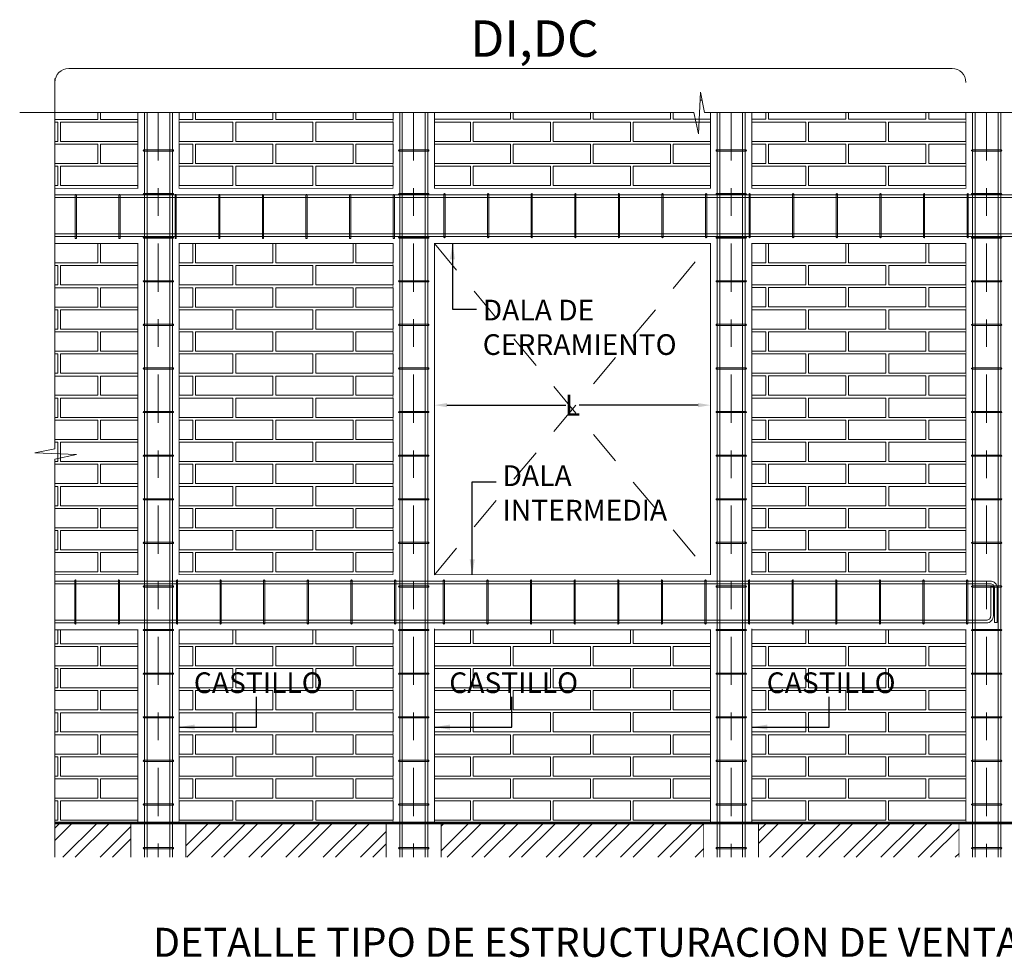
# Model space of a CAD drawing. Units: millimetres. Extents: x 466 to 1913, y -307 to -51.
# Drawn here: x 874 to 878, y -182 to -178 of the extents above; entities that cross this region are included whole.
import ezdxf

# ---------------------------------------------------------------- set-up
doc = ezdxf.new("R2010")
doc.units = ezdxf.units.MM
doc.linetypes.add('DASHDOT', pattern=[1, 0.5, -0.25, 0, -0.25])
doc.linetypes.add('HIDDEN', pattern=[0.375, 0.25, -0.125])
doc.layers.add('_ACERO', color=7, linetype='Continuous', lineweight=0, true_color=0x000099)
for name, color, linetype, lineweight in [('_CONCRETO', 7, 'Continuous', 0), ('_COTAS', 7, 'Continuous', 0), ('_EJES', 251, 'DASHDOT', 0), ('_LINEA DE CORTE', 250, 'Continuous', 0), ('_NTN', 38, 'Continuous', 0), ('_PROYECCIONES', 251, 'HIDDEN', 0), ('_TABIQUE', 32, 'Continuous', 0), ('_VIGA DE CIMENTACION', 7, 'Continuous', 0), ('TEXTOS', 7, 'Continuous', 5)]:
    doc.layers.add(name, color=color, linetype=linetype, lineweight=lineweight)
doc.styles.get("Standard").update_dxf_attribs({"font": 'arial.ttf'})
doc.dimstyles.new('SEC ESC 1_30', dxfattribs={"dimscale": 0.75, "dimtxt": 0.102, "dimasz": 0.06, "dimexe": 0, "dimexo": 0, "dimgap": 0, "dimtad": 0, "dimtih": 1, "dimtoh": 1, "dimdec": 0, "dimlfac": 100, "dimzin": 1, "dimdsep": 46, "dimtxsty": 'Standard', "dimcen": 2.5, "dimclrd": 256, "dimclre": 251, "dimclrt": 256, "dimadec": 0, "dimazin": 0, "dimtfac": 1, "dimtdec": 0, "dimtofl": 0, "dimtmove": 2, "dimatfit": 3, "dimfxl": 0, "dimtolj": 1, "dimtzin": 0, "dimarcsym": 0})
pattern_1 = [(45, (849.0945, -186.4989), (-0.06735192, 0.06735192), []), (45, (849.13941, -186.4989), (-0.06735192, 0.06735192), [])]

# ---------------------------------------------------------------- blocks, each defined once
blk = doc.blocks.new('*D665')
at = {"layer": '_COTAS', "lineweight": -2, "transparency": 16777216}
for p, q in [((875.9372, -179.6144), (876.3683, -179.6144)), ((876.8472, -179.6144), (876.4161, -179.6144))]:
    blk.add_line(p, q, dxfattribs=at)
at = {"layer": '_COTAS', "transparency": 16777216}
for points in [[(875.9372, -179.6069), (875.9372, -179.6219), (875.8922, -179.6144)], [(876.8472, -179.6069), (876.8472, -179.6219), (876.8922, -179.6144)]]:
    blk.add_solid(points, dxfattribs=at)
at = {"layer": 'Defpoints', "color": 0, "transparency": 16777216}
for p in [(875.8922, -179.6144), (876.8922, -179.6144), (876.8922, -179.6144)]:
    blk.add_point(p, dxfattribs=at)
at = {"layer": '_COTAS', "transparency": 16777216, "insert": (876.3922, -179.6144), "char_height": 0.0765, "attachment_point": 5}
blk.add_mtext('\\A1;L', dxfattribs=at)
blk = doc.blocks.new('*U129')
at = {"layer": '_ACERO', "color": 39, "true_color": 0x663514}
blk.add_lwpolyline([(-0.0529, 0.0021, 1), (-0.0529, -0.0021), (0.0529, -0.0021, 1), (0.0529, 0.0021)], format="xyb", close=True, dxfattribs=at)
blk = doc.blocks.new('*U130')
at = {"layer": '_ACERO', "color": 0, "linetype": 'ByBlock', "lineweight": -2, "transparency": 16777216}
for p in [(0, 2.528), (0, 2.37), (0, 2.212), (0, 2.054), (0, 1.896), (0, 1.738), (0, 1.58), (0, 1.422), (0, 1.264), (0, 1.106), (0, 0.948), (0, 0.79), (0, 0.632), (0, 0.474), (0, 0.316), (0, 0.158), (0, 0)]:
    blk.add_blockref('*U129', p, dxfattribs=at)
blk = doc.blocks.new('*U186')
at = {"layer": '_ACERO', "color": 39, "true_color": 0x663514}
blk.add_lwpolyline([(-0.1029, 0.0021, 1), (-0.1029, -0.0021), (0.0529, -0.0021, 1), (0.0529, 0.0021)], format="xyb", close=True, dxfattribs=at)
blk = doc.blocks.new('*U187')
at = {"layer": '_ACERO', "color": 0, "linetype": 'ByBlock', "lineweight": -2, "transparency": 16777216}
for p in [(0, 0.79), (0, 0.632), (0, 0.474), (0, 0.316), (0, 0.158), (0, 0)]:
    blk.add_blockref('*U186', p, dxfattribs=at)
blk = doc.blocks.new('*U188')
at = {"layer": '_ACERO', "color": 39, "true_color": 0x663514}
blk.add_lwpolyline([(-0.1029, 0.0021, 1), (-0.1029, -0.0021), (0.0529, -0.0021, 1), (0.0529, 0.0021)], format="xyb", close=True, dxfattribs=at)
blk = doc.blocks.new('*U189')
at = {"layer": '_ACERO', "color": 0, "linetype": 'ByBlock', "lineweight": -2, "transparency": 16777216}
for p in [(0, 0.948), (0, 0.79), (0, 0.632), (0, 0.474), (0, 0.316), (0, 0.158), (0, 0)]:
    blk.add_blockref('*U188', p, dxfattribs=at)
blk = doc.blocks.new('*U162')
at = {"layer": '_ACERO', "color": 39, "true_color": 0x663514}
blk.add_lwpolyline([(-0.1029, 0.0021, 1), (-0.1029, -0.0021), (0.0529, -0.0021, 1), (0.0529, 0.0021)], format="xyb", close=True, dxfattribs=at)
blk = doc.blocks.new('*U163')
at = {"layer": '_ACERO', "color": 0, "linetype": 'ByBlock', "lineweight": -2, "transparency": 16777216}
for p in [(0, 0.79), (0, 0.632), (0, 0.474), (0, 0.316), (0, 0.158), (0, 0)]:
    blk.add_blockref('*U162', p, dxfattribs=at)
blk = doc.blocks.new('*U193')
at = {"layer": '_ACERO', "color": 39, "true_color": 0x663514}
blk.add_lwpolyline([(-0.1029, 0.0021, 1), (-0.1029, -0.0021), (0.0529, -0.0021, 1), (0.0529, 0.0021)], format="xyb", close=True, dxfattribs=at)
blk = doc.blocks.new('*U194')
at = {"layer": '_ACERO', "color": 0, "linetype": 'ByBlock', "lineweight": -2, "transparency": 16777216}
for p in [(0, 0.158), (0, 0)]:
    blk.add_blockref('*U193', p, dxfattribs=at)
blk = doc.blocks.new('*U195')
at = {"layer": '_ACERO', "color": 39, "true_color": 0x663514}
blk.add_lwpolyline([(-0.0529, 0.0021, 1), (-0.0529, -0.0021), (0.0529, -0.0021, 1), (0.0529, 0.0021)], format="xyb", close=True, dxfattribs=at)
blk = doc.blocks.new('*U196')
at = {"layer": '_ACERO', "color": 0, "linetype": 'ByBlock', "lineweight": -2, "transparency": 16777216}
for p in [(0, 2.528), (0, 2.37), (0, 2.212), (0, 2.054), (0, 1.896), (0, 1.738), (0, 1.58), (0, 1.422), (0, 1.264), (0, 1.106), (0, 0.948), (0, 0.79), (0, 0.632), (0, 0.474), (0, 0.316), (0, 0.158), (0, 0)]:
    blk.add_blockref('*U195', p, dxfattribs=at)
blk = doc.blocks.new('*U157')
at = {"layer": '_ACERO', "color": 39, "true_color": 0x663514}
blk.add_lwpolyline([(-0.0529, 0.0021, 1), (-0.0529, -0.0021), (0.0529, -0.0021, 1), (0.0529, 0.0021)], format="xyb", close=True, dxfattribs=at)
blk = doc.blocks.new('*U165')
at = {"layer": '_ACERO', "color": 0, "linetype": 'ByBlock', "lineweight": -2, "transparency": 16777216}
for p in [(0, 2.528), (0, 2.37), (0, 2.212), (0, 2.054), (0, 1.896), (0, 1.738), (0, 1.58), (0, 1.422), (0, 1.264), (0, 1.106), (0, 0.948), (0, 0.79), (0, 0.632), (0, 0.474), (0, 0.316), (0, 0.158), (0, 0)]:
    blk.add_blockref('*U157', p, dxfattribs=at)
blk = doc.blocks.new('*U166')
at = {"layer": '_ACERO', "color": 39, "true_color": 0x663514}
blk.add_lwpolyline([(-0.0529, 0.0021, 1), (-0.0529, -0.0021), (0.0529, -0.0021, 1), (0.0529, 0.0021)], format="xyb", close=True, dxfattribs=at)
blk = doc.blocks.new('*U123')
at = {"layer": '_ACERO', "color": 0, "linetype": 'ByBlock', "lineweight": -2, "transparency": 16777216}
for p in [(0, 2.528), (0, 2.37), (0, 2.212), (0, 2.054), (0, 1.896), (0, 1.738), (0, 1.58), (0, 1.422), (0, 1.264), (0, 1.106), (0, 0.948), (0, 0.79), (0, 0.632), (0, 0.474), (0, 0.316), (0, 0.158), (0, 0)]:
    blk.add_blockref('*U166', p, dxfattribs=at)
blk = doc.blocks.new('*U184')
at = {"layer": '_ACERO', "color": 39, "true_color": 0x663514}
blk.add_lwpolyline([(-0.1029, 0.0021, 1), (-0.1029, -0.0021), (0.0529, -0.0021, 1), (0.0529, 0.0021)], format="xyb", close=True, dxfattribs=at)
blk = doc.blocks.new('*U185')
at = {"layer": '_ACERO', "color": 0, "linetype": 'ByBlock', "lineweight": -2, "transparency": 16777216}
for p in [(0, 0.79), (0, 0.632), (0, 0.474), (0, 0.316), (0, 0.158), (0, 0)]:
    blk.add_blockref('*U184', p, dxfattribs=at)
blk = doc.blocks.new('*U124')
at = {"layer": '_ACERO', "color": 39, "true_color": 0x663514}
blk.add_lwpolyline([(-0.1029, 0.0021, 1), (-0.1029, -0.0021), (0.0529, -0.0021, 1), (0.0529, 0.0021)], format="xyb", close=True, dxfattribs=at)
blk = doc.blocks.new('*U125')
at = {"layer": '_ACERO', "color": 0, "linetype": 'ByBlock', "lineweight": -2, "transparency": 16777216}
for p in [(0, 0.948), (0, 0.79), (0, 0.632), (0, 0.474), (0, 0.316), (0, 0.158), (0, 0)]:
    blk.add_blockref('*U124', p, dxfattribs=at)
blk = doc.blocks.new('*U190')
at = {"layer": '_ACERO', "color": 39, "true_color": 0x663514}
blk.add_lwpolyline([(-0.1029, 0.0021, 1), (-0.1029, -0.0021), (0.0529, -0.0021, 1), (0.0529, 0.0021)], format="xyb", close=True, dxfattribs=at)
blk = doc.blocks.new('*U126')
at = {"layer": '_ACERO', "color": 0, "linetype": 'ByBlock', "lineweight": -2, "transparency": 16777216}
for p in [(0, 0.79), (0, 0.632), (0, 0.474), (0, 0.316), (0, 0.158), (0, 0)]:
    blk.add_blockref('*U190', p, dxfattribs=at)
blk = doc.blocks.new('*U192')
at = {"layer": '_ACERO', "color": 39, "true_color": 0x663514}
blk.add_lwpolyline([(-0.1029, 0.0021, 1), (-0.1029, -0.0021), (0.0529, -0.0021, 1), (0.0529, 0.0021)], format="xyb", close=True, dxfattribs=at)
blk = doc.blocks.new('*U191')
at = {"layer": '_ACERO', "color": 0, "linetype": 'ByBlock', "lineweight": -2, "transparency": 16777216}
for p in [(0, 0.158), (0, 0)]:
    blk.add_blockref('*U192', p, dxfattribs=at)

msp = doc.modelspace()

# ---------------------------------------------------------------- hatches: boundary and pattern name
at = {"layer": '_VIGA DE CIMENTACION', "true_color": 0x636466}
h = msp.add_hatch(dxfattribs=at)
h.set_pattern_fill('ANSI32', color=251, scale=0.01)
h.set_pattern_definition(pattern_1)
h.paths.add_polyline_path([(874.7924, -181.1288), (874.5174, -181.1288), (874.5174, -181.2529), (874.7924, -181.2529)])
h = msp.add_hatch(dxfattribs=at)
h.set_pattern_fill('ANSI32', color=251, scale=0.01)
h.set_pattern_definition(pattern_1)
h.paths.add_polyline_path([(875.7172, -181.1288), (874.9914, -181.1288), (874.9914, -181.2529), (875.7172, -181.2529)])
h = msp.add_hatch(dxfattribs=at)
h.set_pattern_fill('ANSI32', color=251, scale=0.01)
h.set_pattern_definition(pattern_1)
h.paths.add_polyline_path([(876.8672, -181.1288), (875.9162, -181.1288), (875.9162, -181.2529), (876.8672, -181.2529)])
h = msp.add_hatch(dxfattribs=at)
h.set_pattern_fill('ANSI32', color=251, scale=0.01)
h.set_pattern_definition(pattern_1)
h.paths.add_polyline_path([(877.7924, -181.1288), (877.0662, -181.1288), (877.0662, -181.2529), (877.7924, -181.2529)])

# ---------------------------------------------------------------- linework, layer by layer
at = {"layer": '_ACERO', "color": 0}
for points in [[(874.8415, -181.2529), (874.8415, -178.5534)], [(874.8511, -178.5534), (874.8511, -181.2529)], [(874.9338, -178.5534), (874.9338, -181.2529)], [(874.9433, -181.2529), (874.9433, -178.5534)], [(875.7663, -181.2529), (875.7663, -178.5534)], [(875.7758, -178.5534), (875.7758, -181.2529)], [(875.8585, -178.5534), (875.8585, -181.2529)], [(875.8681, -181.2529), (875.8681, -178.5534)], [(876.9163, -181.2529), (876.9163, -178.5534)], [(876.9258, -178.5534), (876.9258, -181.2529)], [(877.0085, -178.5534), (877.0085, -181.2529)], [(877.0181, -181.2529), (877.0181, -178.5534)], [(877.8415, -181.2529), (877.8415, -178.5534)], [(877.8511, -178.5534), (877.8511, -181.2529)], [(877.9338, -178.5534), (877.9338, -181.2529)], [(877.9433, -181.2529), (877.9433, -178.5534)], [(879.417, -178.8519), (874.5174, -178.8519)], [(874.5174, -178.8614), (879.417, -178.8614)], [(874.5174, -178.9942), (879.417, -178.9942)], [(879.417, -179.0037), (874.5174, -179.0037)]]:
    msp.add_lwpolyline(points, dxfattribs=at)
for points in [[(874.5174, -180.2614), (877.9055, -180.2614, -0.414214), (877.9214, -180.2773), (877.9214, -180.4019), (877.931, -180.4019), (877.931, -180.2773, 0.414214), (877.9056, -180.2519), (874.5174, -180.2519)], [(874.5174, -180.3941), (877.8912, -180.3941, 0.414214), (877.9071, -180.3782), (877.9071, -180.2711), (877.9167, -180.2711), (877.9167, -180.3783, -0.414214), (877.8913, -180.4037), (874.5174, -180.4037)]]:
    msp.add_lwpolyline(points, format="xyb", dxfattribs=at)
at = {"layer": '_CONCRETO'}
for points, const_width in [([(874.5174, -178.8288), (874.8174, -178.8288), (874.8174, -178.5534)], 0.00317), ([(875.7422, -178.5534), (875.7422, -178.8288), (874.9669, -178.8288), (874.9669, -178.5534)], 0.00318), ([(876.8922, -178.5535), (876.8922, -178.8288), (875.8922, -178.8288), (875.8922, -178.5534)], 0.00318), ([(877.8174, -178.5535), (877.8174, -178.8288), (877.0422, -178.8288), (877.0422, -178.5535)], 0.00318), ([(874.5174, -178.8288), (874.8174, -178.8288)], 0.00317), ([(874.5174, -179.0288), (874.8174, -179.0288), (874.8174, -180.2288), (874.5174, -180.2288)], 0.00318), ([(874.5174, -180.4288), (874.8174, -180.4288), (874.8174, -181.1288), (874.7924, -181.1288), (874.7924, -181.2529)], 0.00318), ([(874.9914, -181.2529), (874.9914, -181.1288), (874.9669, -181.1288), (874.9669, -180.4288), (875.7422, -180.4288), (875.7422, -181.1288), (875.7172, -181.1288), (875.7172, -181.2529)], 0.00318), ([(875.8922, -180.424), (875.8922, -181.1288), (875.9162, -181.1288), (875.9162, -181.2529)], 0.00318), ([(875.8922, -180.4288), (876.8922, -180.4288), (876.8922, -181.1288), (876.8672, -181.1288), (876.8672, -181.2529)], 0.00318), ([(877.0662, -181.2529), (877.0662, -181.1288), (877.0422, -181.1288), (877.0422, -180.424)], 0.00318), ([(877.0422, -180.4288), (877.8174, -180.4288), (877.8174, -181.1288), (877.7924, -181.1288), (877.7924, -181.2529)], 0.00318)]:
    msp.add_lwpolyline(points, dxfattribs=dict(at, const_width=const_width))
at = {"layer": '_CONCRETO', "const_width": 0.00318}
for points in [[(875.7422, -180.2288), (875.7422, -179.0288), (874.9669, -179.0288), (874.9669, -180.2288)], [(875.8922, -179.0288), (876.8922, -179.0288), (876.8922, -180.2288), (875.8922, -180.2288)], [(877.0422, -179.0288), (877.0422, -180.2288), (877.8174, -180.2288), (877.8174, -179.0288)]]:
    msp.add_lwpolyline(points, close=True, dxfattribs=at)
at = {"layer": '_COTAS'}
msp.add_line((874.5675, -178.3947), (877.7674, -178.3947), dxfattribs=at)
for centre, start, end in [((874.5675, -178.4447), 90, 180), ((877.7674, -178.4447), 0, 90)]:
    msp.add_arc(centre, 0.05, start, end, dxfattribs=at)
at = {"layer": '_EJES', "ltscale": 0.35}
for points in [[(874.8919, -178.5534), (874.8919, -181.2529)], [(875.8167, -178.5534), (875.8167, -181.2529)], [(876.9667, -178.5535), (876.9667, -181.2529)], [(877.8919, -178.5535), (877.8919, -181.2529)]]:
    msp.add_lwpolyline(points, dxfattribs=at)
at = {"layer": '_LINEA DE CORTE'}
for points in [[(874.5174, -181.2529), (874.5174, -179.8106), (874.5957, -179.7935), (874.4443, -179.7869), (874.5174, -179.7724), (874.5174, -178.4309)], [(874.3898, -178.5534), (876.832, -178.5534), (876.8492, -178.6317), (876.8558, -178.4803), (876.8703, -178.5535), (879.5983, -178.5535)]]:
    msp.add_lwpolyline(points, dxfattribs=at)
at = {"layer": '_NTN', "const_width": 0.01}
msp.add_lwpolyline([(874.5174, -181.1288), (879.4169, -181.1288)], dxfattribs=at)
at = {"layer": '_PROYECCIONES', "color": 251, "ltscale": 0.5, "true_color": 0x636466}
for points in [[(875.8922, -180.2288), (876.8922, -179.0288)], [(875.8922, -179.0288), (876.8922, -180.2288)]]:
    msp.add_lwpolyline(points, dxfattribs=at)
at = {"layer": '_TABIQUE'}
for points in [[(876.8614, -178.5087), (876.8545, -178.5087)], [(874.6824, -178.5534), (874.6824, -178.5788), (874.8174, -178.5788), (874.8174, -178.5534)], [(875.6072, -178.5534), (875.6072, -178.5788), (875.7422, -178.5788), (875.7422, -178.5534)], [(876.7572, -178.5534), (876.7572, -178.5787), (876.8922, -178.5787), (876.8922, -178.5535)], [(877.6824, -178.5535), (877.6824, -178.5787), (877.8174, -178.5787), (877.8174, -178.5535)]]:
    msp.add_lwpolyline(points, dxfattribs=at)
at = {"layer": '_TABIQUE', "color": 32, "true_color": 0xcd6928}
for points in [[(874.5174, -178.5788), (874.6724, -178.5788), (874.6724, -178.5534)], [(874.967, -178.5534), (874.967, -178.5788), (875.0172, -178.5788), (875.0172, -178.5534)], [(875.0272, -178.5534), (875.0272, -178.5788), (875.3072, -178.5788), (875.3072, -178.5534)], [(875.3172, -178.5534), (875.3172, -178.5788), (875.5972, -178.5788), (875.5972, -178.5534)], [(875.8922, -178.5534), (875.8922, -178.5787), (876.1672, -178.5787), (876.1672, -178.5534)], [(876.1772, -178.5534), (876.1772, -178.5787), (876.4572, -178.5787), (876.4572, -178.5534)], [(876.4672, -178.5534), (876.4672, -178.5787), (876.7472, -178.5787), (876.7472, -178.5534)], [(877.0422, -178.5535), (877.0422, -178.5787), (877.0924, -178.5787), (877.0924, -178.5535)], [(877.1024, -178.5535), (877.1024, -178.5787), (877.3824, -178.5787), (877.3824, -178.5535)], [(877.3924, -178.5535), (877.3924, -178.5787), (877.6724, -178.5787), (877.6724, -178.5535)], [(874.5174, -178.6588), (874.5274, -178.6588), (874.5274, -178.5888), (874.5174, -178.5888)], [(874.5174, -178.6688), (874.6724, -178.6688), (874.6724, -178.7388), (874.5174, -178.7388)], [(874.5174, -178.7488), (874.5274, -178.7488), (874.5274, -178.8188), (874.5174, -178.8188)], [(874.5175, -179.0988), (874.6725, -179.0988), (874.6725, -179.0288), (874.5175, -179.0288)], [(874.5175, -179.1788), (874.5275, -179.1788), (874.5275, -179.1088), (874.5175, -179.1088)], [(874.5175, -179.1888), (874.6725, -179.1888), (874.6725, -179.2588), (874.5175, -179.2588)], [(874.5175, -179.2688), (874.5275, -179.2688), (874.5275, -179.3388), (874.5175, -179.3388)], [(874.5175, -179.3488), (874.6725, -179.3488), (874.6725, -179.4188), (874.5175, -179.4188)], [(874.5175, -179.4988), (874.5275, -179.4988), (874.5275, -179.4288), (874.5175, -179.4288)], [(874.5175, -179.5788), (874.6725, -179.5788), (874.6725, -179.5088), (874.5175, -179.5088)], [(874.5175, -179.5888), (874.5275, -179.5888), (874.5275, -179.6588), (874.5175, -179.6588)], [(874.5175, -179.6688), (874.6725, -179.6688), (874.6725, -179.7388), (874.5175, -179.7388)], [(874.5175, -179.8188), (874.5275, -179.8188), (874.5275, -179.7488), (874.5175, -179.7488)], [(874.5175, -179.8988), (874.6725, -179.8988), (874.6725, -179.8288), (874.5175, -179.8288)], [(874.5175, -179.9788), (874.5275, -179.9788), (874.5275, -179.9088), (874.5175, -179.9088)], [(874.5175, -179.9888), (874.6725, -179.9888), (874.6725, -180.0588), (874.5175, -180.0588)], [(874.5175, -180.1388), (874.5275, -180.1388), (874.5275, -180.0688), (874.5175, -180.0688)], [(874.5175, -180.1488), (874.6725, -180.1488), (874.6725, -180.2188), (874.5175, -180.2188)], [(874.5174, -180.4788), (874.5274, -180.4788), (874.5274, -180.4288), (874.5174, -180.4288)], [(874.5174, -180.5588), (874.6724, -180.5588), (874.6724, -180.4888), (874.5174, -180.4888)], [(874.5174, -180.5688), (874.5274, -180.5688), (874.5274, -180.6388), (874.5174, -180.6388)], [(874.5174, -180.6488), (874.6724, -180.6488), (874.6724, -180.7188), (874.5174, -180.7188)], [(874.5174, -180.7988), (874.5274, -180.7988), (874.5274, -180.7288), (874.5174, -180.7288)], [(874.5174, -180.8788), (874.6724, -180.8788), (874.6724, -180.8088), (874.5174, -180.8088)], [(874.5174, -180.9588), (874.5274, -180.9588), (874.5274, -180.8888), (874.5174, -180.8888)], [(874.5174, -180.9688), (874.6724, -180.9688), (874.6724, -181.0388), (874.5174, -181.0388)], [(874.5174, -181.0488), (874.5274, -181.0488), (874.5274, -181.1188), (874.5174, -181.1188)]]:
    msp.add_lwpolyline(points, dxfattribs=at)
for points in [[(874.8174, -178.5888), (874.5374, -178.5888), (874.5374, -178.6588), (874.8174, -178.6588)], [(875.1622, -178.5888), (874.967, -178.5888), (874.967, -178.6588), (875.1622, -178.6588)], [(875.4522, -178.5888), (875.1722, -178.5888), (875.1722, -178.6588), (875.4522, -178.6588)], [(875.7422, -178.5888), (875.4622, -178.5888), (875.4622, -178.6588), (875.7422, -178.6588)], [(876.0222, -178.5887), (875.8922, -178.5887), (875.8922, -178.6587), (876.0222, -178.6587)], [(876.3122, -178.5887), (876.0322, -178.5887), (876.0322, -178.6587), (876.3122, -178.6587)], [(876.6022, -178.5887), (876.3222, -178.5887), (876.3222, -178.6587), (876.6022, -178.6587)], [(876.8922, -178.5887), (876.6122, -178.5887), (876.6122, -178.6587), (876.8922, -178.6587)], [(877.2374, -178.5888), (877.0422, -178.5888), (877.0422, -178.6588), (877.2374, -178.6588)], [(877.5274, -178.5888), (877.2474, -178.5888), (877.2474, -178.6588), (877.5274, -178.6588)], [(877.8174, -178.5888), (877.5374, -178.5888), (877.5374, -178.6588), (877.8174, -178.6588)], [(875.0172, -178.7388), (874.967, -178.7388), (874.967, -178.6688), (875.0172, -178.6688)], [(875.3072, -178.7388), (875.0272, -178.7388), (875.0272, -178.6688), (875.3072, -178.6688)], [(875.5972, -178.7388), (875.3172, -178.7388), (875.3172, -178.6688), (875.5972, -178.6688)], [(876.1672, -178.7388), (875.8922, -178.7388), (875.8922, -178.6688), (876.1672, -178.6688)], [(876.4572, -178.7388), (876.1772, -178.7388), (876.1772, -178.6688), (876.4572, -178.6688)], [(876.7472, -178.7388), (876.4672, -178.7388), (876.4672, -178.6688), (876.7472, -178.6688)], [(877.0924, -178.7388), (877.0422, -178.7388), (877.0422, -178.6688), (877.0924, -178.6688)], [(877.3824, -178.7388), (877.1024, -178.7388), (877.1024, -178.6688), (877.3824, -178.6688)], [(877.6724, -178.7388), (877.3924, -178.7388), (877.3924, -178.6688), (877.6724, -178.6688)], [(874.8174, -178.8188), (874.5374, -178.8188), (874.5374, -178.7488), (874.8174, -178.7488)], [(875.1622, -178.8188), (874.967, -178.8188), (874.967, -178.7488), (875.1622, -178.7488)], [(875.4522, -178.8188), (875.1722, -178.8188), (875.1722, -178.7488), (875.4522, -178.7488)], [(875.7422, -178.8188), (875.4622, -178.8188), (875.4622, -178.7488), (875.7422, -178.7488)], [(876.0222, -178.8188), (875.8922, -178.8188), (875.8922, -178.7488), (876.0222, -178.7488)], [(876.3122, -178.8188), (876.0322, -178.8188), (876.0322, -178.7488), (876.3122, -178.7488)], [(876.6022, -178.8188), (876.3222, -178.8188), (876.3222, -178.7488), (876.6022, -178.7488)], [(876.8922, -178.8188), (876.6122, -178.8188), (876.6122, -178.7488), (876.8922, -178.7488)], [(877.2374, -178.8188), (877.0422, -178.8188), (877.0422, -178.7488), (877.2374, -178.7488)], [(877.5274, -178.8188), (877.2474, -178.8188), (877.2474, -178.7488), (877.5274, -178.7488)], [(877.8174, -178.8188), (877.5374, -178.8188), (877.5374, -178.7488), (877.8174, -178.7488)], [(875.0172, -179.0988), (874.967, -179.0988), (874.967, -179.0288), (875.0172, -179.0288)], [(875.3072, -179.0988), (875.0272, -179.0988), (875.0272, -179.0288), (875.3072, -179.0288)], [(875.5972, -179.0988), (875.3172, -179.0988), (875.3172, -179.0288), (875.5972, -179.0288)], [(877.0925, -179.0283), (877.0422, -179.0283), (877.0422, -179.0983), (877.0925, -179.0983)], [(877.3825, -179.0283), (877.1025, -179.0283), (877.1025, -179.0983), (877.3825, -179.0983)], [(877.6725, -179.0283), (877.3925, -179.0283), (877.3925, -179.0983), (877.6725, -179.0983)], [(874.8175, -179.1088), (874.5375, -179.1088), (874.5375, -179.1788), (874.8175, -179.1788)], [(875.1622, -179.1788), (874.967, -179.1788), (874.967, -179.1088), (875.1622, -179.1088)], [(875.4522, -179.1788), (875.1722, -179.1788), (875.1722, -179.1088), (875.4522, -179.1088)], [(875.7422, -179.1788), (875.4622, -179.1788), (875.4622, -179.1088), (875.7422, -179.1088)], [(877.2375, -179.1784), (877.0422, -179.1784), (877.0422, -179.1084), (877.2375, -179.1084)], [(877.5275, -179.1784), (877.2475, -179.1784), (877.2475, -179.1084), (877.5275, -179.1084)], [(877.8175, -179.1784), (877.5375, -179.1784), (877.5375, -179.1084), (877.8175, -179.1084)], [(875.0172, -179.2588), (874.967, -179.2588), (874.967, -179.1888), (875.0172, -179.1888)], [(875.3072, -179.2588), (875.0272, -179.2588), (875.0272, -179.1888), (875.3072, -179.1888)], [(875.5972, -179.2588), (875.3172, -179.2588), (875.3172, -179.1888), (875.5972, -179.1888)], [(877.0925, -179.1885), (877.0422, -179.1885), (877.0422, -179.2585), (877.0925, -179.2585)], [(877.3825, -179.1885), (877.1025, -179.1885), (877.1025, -179.2585), (877.3825, -179.2585)], [(877.6725, -179.1885), (877.3925, -179.1885), (877.3925, -179.2585), (877.6725, -179.2585)], [(874.8175, -179.3388), (874.5375, -179.3388), (874.5375, -179.2688), (874.8175, -179.2688)], [(875.1622, -179.3388), (874.967, -179.3388), (874.967, -179.2688), (875.1622, -179.2688)], [(875.4522, -179.3388), (875.1722, -179.3388), (875.1722, -179.2688), (875.4522, -179.2688)], [(875.7422, -179.3388), (875.4622, -179.3388), (875.4622, -179.2688), (875.7422, -179.2688)], [(877.2375, -179.3385), (877.0422, -179.3385), (877.0422, -179.2685), (877.2375, -179.2685)], [(877.5275, -179.3385), (877.2475, -179.3385), (877.2475, -179.2685), (877.5275, -179.2685)], [(877.8175, -179.3385), (877.5375, -179.3385), (877.5375, -179.2685), (877.8175, -179.2685)], [(875.0172, -179.4188), (874.967, -179.4188), (874.967, -179.3488), (875.0172, -179.3488)], [(875.3072, -179.4188), (875.0272, -179.4188), (875.0272, -179.3488), (875.3072, -179.3488)], [(875.5972, -179.4188), (875.3172, -179.4188), (875.3172, -179.3488), (875.5972, -179.3488)], [(877.0925, -179.3486), (877.0422, -179.3486), (877.0422, -179.4186), (877.0925, -179.4186)], [(877.3825, -179.3486), (877.1025, -179.3486), (877.1025, -179.4186), (877.3825, -179.4186)], [(877.6725, -179.3486), (877.3925, -179.3486), (877.3925, -179.4186), (877.6725, -179.4186)], [(874.8175, -179.4288), (874.5375, -179.4288), (874.5375, -179.4988), (874.8175, -179.4988)], [(875.1622, -179.4988), (874.967, -179.4988), (874.967, -179.4288), (875.1622, -179.4288)], [(875.4522, -179.4988), (875.1722, -179.4988), (875.1722, -179.4288), (875.4522, -179.4288)], [(875.7422, -179.4988), (875.4622, -179.4988), (875.4622, -179.4288), (875.7422, -179.4288)], [(877.2375, -179.4286), (877.0422, -179.4286), (877.0422, -179.4986), (877.2375, -179.4986)], [(877.5275, -179.4286), (877.2475, -179.4286), (877.2475, -179.4986), (877.5275, -179.4986)], [(877.8175, -179.4286), (877.5375, -179.4286), (877.5375, -179.4986), (877.8175, -179.4986)], [(875.0172, -179.5788), (874.967, -179.5788), (874.967, -179.5088), (875.0172, -179.5088)], [(875.3072, -179.5788), (875.0272, -179.5788), (875.0272, -179.5088), (875.3072, -179.5088)], [(875.5972, -179.5788), (875.3172, -179.5788), (875.3172, -179.5088), (875.5972, -179.5088)], [(877.0925, -179.5786), (877.0422, -179.5786), (877.0422, -179.5086), (877.0925, -179.5086)], [(877.3825, -179.5786), (877.1025, -179.5786), (877.1025, -179.5086), (877.3825, -179.5086)], [(877.6725, -179.5786), (877.3925, -179.5786), (877.3925, -179.5086), (877.6725, -179.5086)], [(874.8175, -179.6588), (874.5375, -179.6588), (874.5375, -179.5888), (874.8175, -179.5888)], [(875.1622, -179.5888), (874.967, -179.5888), (874.967, -179.6588), (875.1622, -179.6588)], [(875.4522, -179.5888), (875.1722, -179.5888), (875.1722, -179.6588), (875.4522, -179.6588)], [(875.7422, -179.5888), (875.4622, -179.5888), (875.4622, -179.6588), (875.7422, -179.6588)], [(877.2375, -179.5886), (877.0422, -179.5886), (877.0422, -179.6586), (877.2375, -179.6586)], [(877.5275, -179.5886), (877.2475, -179.5886), (877.2475, -179.6586), (877.5275, -179.6586)], [(877.8175, -179.5886), (877.5375, -179.5886), (877.5375, -179.6586), (877.8175, -179.6586)], [(875.0172, -179.6688), (874.967, -179.6688), (874.967, -179.7388), (875.0172, -179.7388)], [(875.3072, -179.6688), (875.0272, -179.6688), (875.0272, -179.7388), (875.3072, -179.7388)], [(875.5972, -179.6688), (875.3172, -179.6688), (875.3172, -179.7388), (875.5972, -179.7388)], [(877.0925, -179.6686), (877.0422, -179.6686), (877.0422, -179.7386), (877.0925, -179.7386)], [(877.3825, -179.6686), (877.1025, -179.6686), (877.1025, -179.7386), (877.3825, -179.7386)], [(877.6725, -179.6686), (877.3925, -179.6686), (877.3925, -179.7386), (877.6725, -179.7386)], [(874.8175, -179.7488), (874.5375, -179.7488), (874.5375, -179.8188), (874.8175, -179.8188)], [(875.1622, -179.8188), (874.967, -179.8188), (874.967, -179.7488), (875.1622, -179.7488)], [(875.4522, -179.8188), (875.1722, -179.8188), (875.1722, -179.7488), (875.4522, -179.7488)], [(875.7422, -179.8188), (875.4622, -179.8188), (875.4622, -179.7488), (875.7422, -179.7488)], [(877.2375, -179.8186), (877.0422, -179.8186), (877.0422, -179.7486), (877.2375, -179.7486)], [(877.5275, -179.8186), (877.2475, -179.8186), (877.2475, -179.7486), (877.5275, -179.7486)], [(877.8175, -179.8186), (877.5375, -179.8186), (877.5375, -179.7486), (877.8175, -179.7486)], [(875.0172, -179.8988), (874.967, -179.8988), (874.967, -179.8288), (875.0172, -179.8288)], [(875.3072, -179.8988), (875.0272, -179.8988), (875.0272, -179.8288), (875.3072, -179.8288)], [(875.5972, -179.8988), (875.3172, -179.8988), (875.3172, -179.8288), (875.5972, -179.8288)], [(877.0925, -179.8987), (877.0422, -179.8987), (877.0422, -179.8287), (877.0925, -179.8287)], [(877.3825, -179.8987), (877.1025, -179.8987), (877.1025, -179.8287), (877.3825, -179.8287)], [(877.6725, -179.8987), (877.3925, -179.8987), (877.3925, -179.8287), (877.6725, -179.8287)], [(874.8175, -179.9088), (874.5375, -179.9088), (874.5375, -179.9788), (874.8175, -179.9788)], [(875.1622, -179.9088), (874.967, -179.9088), (874.967, -179.9788), (875.1622, -179.9788)], [(875.4522, -179.9088), (875.1722, -179.9088), (875.1722, -179.9788), (875.4522, -179.9788)], [(875.7422, -179.9088), (875.4622, -179.9088), (875.4622, -179.9788), (875.7422, -179.9788)], [(877.2375, -179.9087), (877.0422, -179.9087), (877.0422, -179.9787), (877.2375, -179.9787)], [(877.5275, -179.9087), (877.2475, -179.9087), (877.2475, -179.9787), (877.5275, -179.9787)], [(877.8175, -179.9087), (877.5375, -179.9087), (877.5375, -179.9787), (877.8175, -179.9787)], [(875.0172, -179.9888), (874.967, -179.9888), (874.967, -180.0588), (875.0172, -180.0588)], [(875.3072, -179.9888), (875.0272, -179.9888), (875.0272, -180.0588), (875.3072, -180.0588)], [(875.5972, -179.9888), (875.3172, -179.9888), (875.3172, -180.0588), (875.5972, -180.0588)], [(877.0925, -179.9887), (877.0422, -179.9887), (877.0422, -180.0587), (877.0925, -180.0587)], [(877.3825, -179.9887), (877.1025, -179.9887), (877.1025, -180.0587), (877.3825, -180.0587)], [(877.6725, -179.9887), (877.3925, -179.9887), (877.3925, -180.0587), (877.6725, -180.0587)], [(874.8175, -180.0688), (874.5375, -180.0688), (874.5375, -180.1388), (874.8175, -180.1388)], [(875.1622, -180.0688), (874.967, -180.0688), (874.967, -180.1388), (875.1622, -180.1388)], [(875.4522, -180.0688), (875.1722, -180.0688), (875.1722, -180.1388), (875.4522, -180.1388)], [(875.7422, -180.0688), (875.4622, -180.0688), (875.4622, -180.1388), (875.7422, -180.1388)], [(877.2375, -180.0688), (877.0422, -180.0688), (877.0422, -180.1388), (877.2375, -180.1388)], [(877.5275, -180.0688), (877.2475, -180.0688), (877.2475, -180.1388), (877.5275, -180.1388)], [(877.8175, -180.0688), (877.5375, -180.0688), (877.5375, -180.1388), (877.8175, -180.1388)], [(875.0172, -180.2188), (874.967, -180.2188), (874.967, -180.1488), (875.0172, -180.1488)], [(875.3072, -180.2188), (875.0272, -180.2188), (875.0272, -180.1488), (875.3072, -180.1488)], [(875.5972, -180.2188), (875.3172, -180.2188), (875.3172, -180.1488), (875.5972, -180.1488)], [(877.0925, -180.2188), (877.0422, -180.2188), (877.0422, -180.1488), (877.0925, -180.1488)], [(877.3825, -180.2188), (877.1025, -180.2188), (877.1025, -180.1488), (877.3825, -180.1488)], [(877.6725, -180.2188), (877.3925, -180.2188), (877.3925, -180.1488), (877.6725, -180.1488)], [(874.8174, -180.4288), (874.5374, -180.4288), (874.5374, -180.4788), (874.8174, -180.4788)], [(875.1622, -180.4288), (874.9669, -180.4288), (874.9669, -180.4788), (875.1622, -180.4788)], [(875.4522, -180.4288), (875.1722, -180.4288), (875.1722, -180.4788), (875.4522, -180.4788)], [(875.7422, -180.4288), (875.4622, -180.4288), (875.4622, -180.4788), (875.7422, -180.4788)], [(876.0222, -180.4288), (875.8922, -180.4288), (875.8922, -180.4786), (876.0222, -180.4786)], [(876.3122, -180.4288), (876.0322, -180.4288), (876.0322, -180.4786), (876.3122, -180.4786)], [(876.6022, -180.4288), (876.3222, -180.4288), (876.3222, -180.4786), (876.6022, -180.4786)], [(876.8922, -180.4288), (876.6122, -180.4288), (876.6122, -180.4786), (876.8922, -180.4786)], [(877.2374, -180.4288), (877.0422, -180.4288), (877.0422, -180.4786), (877.2374, -180.4786)], [(877.5274, -180.4288), (877.2474, -180.4288), (877.2474, -180.4786), (877.5274, -180.4786)], [(877.8174, -180.4288), (877.5374, -180.4288), (877.5374, -180.4786), (877.8174, -180.4786)], [(875.0172, -180.4888), (874.9669, -180.4888), (874.9669, -180.5588), (875.0172, -180.5588)], [(875.3072, -180.4888), (875.0272, -180.4888), (875.0272, -180.5588), (875.3072, -180.5588)], [(875.5972, -180.4888), (875.3172, -180.4888), (875.3172, -180.5588), (875.5972, -180.5588)], [(876.1672, -180.4886), (875.8922, -180.4886), (875.8922, -180.5586), (876.1672, -180.5586)], [(876.4572, -180.4886), (876.1772, -180.4886), (876.1772, -180.5586), (876.4572, -180.5586)], [(876.7472, -180.4886), (876.4672, -180.4886), (876.4672, -180.5586), (876.7472, -180.5586)], [(877.0924, -180.4886), (877.0422, -180.4886), (877.0422, -180.5586), (877.0924, -180.5586)], [(877.3824, -180.4886), (877.1024, -180.4886), (877.1024, -180.5586), (877.3824, -180.5586)], [(877.6724, -180.4886), (877.3924, -180.4886), (877.3924, -180.5586), (877.6724, -180.5586)], [(874.8174, -180.6388), (874.5374, -180.6388), (874.5374, -180.5688), (874.8174, -180.5688)], [(875.1622, -180.6388), (874.9669, -180.6388), (874.9669, -180.5688), (875.1622, -180.5688)], [(875.4522, -180.6388), (875.1722, -180.6388), (875.1722, -180.5688), (875.4522, -180.5688)], [(875.7422, -180.6388), (875.4622, -180.6388), (875.4622, -180.5688), (875.7422, -180.5688)], [(876.0222, -180.6386), (875.8922, -180.6386), (875.8922, -180.5686), (876.0222, -180.5686)], [(876.3122, -180.6386), (876.0322, -180.6386), (876.0322, -180.5686), (876.3122, -180.5686)], [(876.6022, -180.6386), (876.3222, -180.6386), (876.3222, -180.5686), (876.6022, -180.5686)], [(876.8922, -180.6386), (876.6122, -180.6386), (876.6122, -180.5686), (876.8922, -180.5686)], [(877.2374, -180.6386), (877.0422, -180.6386), (877.0422, -180.5686), (877.2374, -180.5686)], [(877.5274, -180.6386), (877.2474, -180.6386), (877.2474, -180.5686), (877.5274, -180.5686)], [(877.8174, -180.6386), (877.5374, -180.6386), (877.5374, -180.5686), (877.8174, -180.5686)], [(875.0172, -180.7188), (874.9669, -180.7188), (874.9669, -180.6488), (875.0172, -180.6488)], [(875.3072, -180.7188), (875.0272, -180.7188), (875.0272, -180.6488), (875.3072, -180.6488)], [(875.5972, -180.7188), (875.3172, -180.7188), (875.3172, -180.6488), (875.5972, -180.6488)], [(876.1672, -180.7187), (875.8922, -180.7187), (875.8922, -180.6487), (876.1672, -180.6487)], [(876.4572, -180.7187), (876.1772, -180.7187), (876.1772, -180.6487), (876.4572, -180.6487)], [(876.7472, -180.7187), (876.4672, -180.7187), (876.4672, -180.6487), (876.7472, -180.6487)], [(877.0924, -180.7187), (877.0422, -180.7187), (877.0422, -180.6487), (877.0924, -180.6487)], [(877.3824, -180.7187), (877.1024, -180.7187), (877.1024, -180.6487), (877.3824, -180.6487)], [(877.6724, -180.7187), (877.3924, -180.7187), (877.3924, -180.6487), (877.6724, -180.6487)], [(874.8174, -180.7288), (874.5374, -180.7288), (874.5374, -180.7988), (874.8174, -180.7988)], [(875.1622, -180.7288), (874.9669, -180.7288), (874.9669, -180.7988), (875.1622, -180.7988)], [(875.4522, -180.7288), (875.1722, -180.7288), (875.1722, -180.7988), (875.4522, -180.7988)], [(875.7422, -180.7288), (875.4622, -180.7288), (875.4622, -180.7988), (875.7422, -180.7988)], [(876.0222, -180.7287), (875.8922, -180.7287), (875.8922, -180.7987), (876.0222, -180.7987)], [(876.3122, -180.7287), (876.0322, -180.7287), (876.0322, -180.7987), (876.3122, -180.7987)], [(876.6022, -180.7287), (876.3222, -180.7287), (876.3222, -180.7987), (876.6022, -180.7987)], [(876.8922, -180.7287), (876.6122, -180.7287), (876.6122, -180.7987), (876.8922, -180.7987)], [(877.2374, -180.7287), (877.0422, -180.7287), (877.0422, -180.7987), (877.2374, -180.7987)], [(877.5274, -180.7287), (877.2474, -180.7287), (877.2474, -180.7987), (877.5274, -180.7987)], [(877.8174, -180.7287), (877.5374, -180.7287), (877.5374, -180.7987), (877.8174, -180.7987)], [(875.0172, -180.8088), (874.9669, -180.8088), (874.9669, -180.8788), (875.0172, -180.8788)], [(875.3072, -180.8088), (875.0272, -180.8088), (875.0272, -180.8788), (875.3072, -180.8788)], [(875.5972, -180.8088), (875.3172, -180.8088), (875.3172, -180.8788), (875.5972, -180.8788)], [(876.1672, -180.8087), (875.8922, -180.8087), (875.8922, -180.8787), (876.1672, -180.8787)], [(876.4572, -180.8087), (876.1772, -180.8087), (876.1772, -180.8787), (876.4572, -180.8787)], [(876.7472, -180.8087), (876.4672, -180.8087), (876.4672, -180.8787), (876.7472, -180.8787)], [(877.0924, -180.8087), (877.0422, -180.8087), (877.0422, -180.8787), (877.0924, -180.8787)], [(877.3824, -180.8087), (877.1024, -180.8087), (877.1024, -180.8787), (877.3824, -180.8787)], [(877.6724, -180.8087), (877.3924, -180.8087), (877.3924, -180.8787), (877.6724, -180.8787)], [(874.8174, -180.8888), (874.5374, -180.8888), (874.5374, -180.9588), (874.8174, -180.9588)], [(875.1622, -180.8888), (874.9669, -180.8888), (874.9669, -180.9588), (875.1622, -180.9588)], [(875.4522, -180.8888), (875.1722, -180.8888), (875.1722, -180.9588), (875.4522, -180.9588)], [(875.7422, -180.8888), (875.4622, -180.8888), (875.4622, -180.9588), (875.7422, -180.9588)], [(876.0222, -180.8887), (875.8922, -180.8887), (875.8922, -180.9587), (876.0222, -180.9587)], [(876.3122, -180.8887), (876.0322, -180.8887), (876.0322, -180.9587), (876.3122, -180.9587)], [(876.6022, -180.8887), (876.3222, -180.8887), (876.3222, -180.9587), (876.6022, -180.9587)], [(876.8922, -180.8887), (876.6122, -180.8887), (876.6122, -180.9587), (876.8922, -180.9587)], [(877.2374, -180.8888), (877.0422, -180.8888), (877.0422, -180.9588), (877.2374, -180.9588)], [(877.5274, -180.8888), (877.2474, -180.8888), (877.2474, -180.9588), (877.5274, -180.9588)], [(877.8174, -180.8888), (877.5374, -180.8888), (877.5374, -180.9588), (877.8174, -180.9588)], [(875.0172, -181.0388), (874.9669, -181.0388), (874.9669, -180.9688), (875.0172, -180.9688)], [(875.3072, -181.0388), (875.0272, -181.0388), (875.0272, -180.9688), (875.3072, -180.9688)], [(875.5972, -181.0388), (875.3172, -181.0388), (875.3172, -180.9688), (875.5972, -180.9688)], [(876.1672, -181.0388), (875.8922, -181.0388), (875.8922, -180.9688), (876.1672, -180.9688)], [(876.4572, -181.0388), (876.1772, -181.0388), (876.1772, -180.9688), (876.4572, -180.9688)], [(876.7472, -181.0388), (876.4672, -181.0388), (876.4672, -180.9688), (876.7472, -180.9688)], [(877.0924, -181.0388), (877.0422, -181.0388), (877.0422, -180.9688), (877.0924, -180.9688)], [(877.3824, -181.0388), (877.1024, -181.0388), (877.1024, -180.9688), (877.3824, -180.9688)], [(877.6724, -181.0388), (877.3924, -181.0388), (877.3924, -180.9688), (877.6724, -180.9688)], [(874.8174, -181.1188), (874.5374, -181.1188), (874.5374, -181.0488), (874.8174, -181.0488)], [(875.1622, -181.1188), (874.9669, -181.1188), (874.9669, -181.0488), (875.1622, -181.0488)], [(875.4522, -181.1188), (875.1722, -181.1188), (875.1722, -181.0488), (875.4522, -181.0488)], [(875.7422, -181.1188), (875.4622, -181.1188), (875.4622, -181.0488), (875.7422, -181.0488)], [(876.0222, -181.1188), (875.8922, -181.1188), (875.8922, -181.0488), (876.0222, -181.0488)], [(876.3122, -181.1188), (876.0322, -181.1188), (876.0322, -181.0488), (876.3122, -181.0488)], [(876.6022, -181.1188), (876.3222, -181.1188), (876.3222, -181.0488), (876.6022, -181.0488)], [(876.8922, -181.1188), (876.6122, -181.1188), (876.6122, -181.0488), (876.8922, -181.0488)], [(877.2374, -181.1188), (877.0422, -181.1188), (877.0422, -181.0488), (877.2374, -181.0488)], [(877.5274, -181.1188), (877.2474, -181.1188), (877.2474, -181.0488), (877.5274, -181.0488)], [(877.8174, -181.1188), (877.5374, -181.1188), (877.5374, -181.0488), (877.8174, -181.0488)]]:
    msp.add_lwpolyline(points, close=True, dxfattribs=at)
at = {"layer": '_TABIQUE'}
for points in [[(874.8174, -178.7388), (874.6824, -178.7388), (874.6824, -178.6688), (874.8174, -178.6688)], [(875.7422, -178.7388), (875.6072, -178.7388), (875.6072, -178.6688), (875.7422, -178.6688)], [(876.8922, -178.7388), (876.7572, -178.7388), (876.7572, -178.6688), (876.8922, -178.6688)], [(877.8174, -178.7388), (877.6824, -178.7388), (877.6824, -178.6688), (877.8174, -178.6688)], [(874.8175, -179.0288), (874.6825, -179.0288), (874.6825, -179.0988), (874.8175, -179.0988)], [(875.7422, -179.0988), (875.6072, -179.0988), (875.6072, -179.0288), (875.7422, -179.0288)], [(877.8175, -179.0283), (877.6825, -179.0283), (877.6825, -179.0983), (877.8175, -179.0983)], [(874.8175, -179.2588), (874.6825, -179.2588), (874.6825, -179.1888), (874.8175, -179.1888)], [(875.7422, -179.2588), (875.6072, -179.2588), (875.6072, -179.1888), (875.7422, -179.1888)], [(877.8175, -179.1885), (877.6825, -179.1885), (877.6825, -179.2585), (877.8175, -179.2585)], [(874.8175, -179.4188), (874.6825, -179.4188), (874.6825, -179.3488), (874.8175, -179.3488)], [(875.7422, -179.4188), (875.6072, -179.4188), (875.6072, -179.3488), (875.7422, -179.3488)], [(877.8175, -179.3486), (877.6825, -179.3486), (877.6825, -179.4186), (877.8175, -179.4186)], [(874.8175, -179.5088), (874.6825, -179.5088), (874.6825, -179.5788), (874.8175, -179.5788)], [(875.7422, -179.5788), (875.6072, -179.5788), (875.6072, -179.5088), (875.7422, -179.5088)], [(877.8175, -179.5786), (877.6825, -179.5786), (877.6825, -179.5086), (877.8175, -179.5086)], [(874.8175, -179.7388), (874.6825, -179.7388), (874.6825, -179.6688), (874.8175, -179.6688)], [(875.7422, -179.6688), (875.6072, -179.6688), (875.6072, -179.7388), (875.7422, -179.7388)], [(877.8175, -179.6686), (877.6825, -179.6686), (877.6825, -179.7386), (877.8175, -179.7386)], [(874.8175, -179.8288), (874.6825, -179.8288), (874.6825, -179.8988), (874.8175, -179.8988)], [(875.7422, -179.8988), (875.6072, -179.8988), (875.6072, -179.8288), (875.7422, -179.8288)], [(877.8175, -179.8987), (877.6825, -179.8987), (877.6825, -179.8287), (877.8175, -179.8287)], [(874.8175, -180.0588), (874.6825, -180.0588), (874.6825, -179.9888), (874.8175, -179.9888)], [(875.7422, -179.9888), (875.6072, -179.9888), (875.6072, -180.0588), (875.7422, -180.0588)], [(877.8175, -179.9887), (877.6825, -179.9887), (877.6825, -180.0587), (877.8175, -180.0587)], [(874.8175, -180.2188), (874.6825, -180.2188), (874.6825, -180.1488), (874.8175, -180.1488)], [(875.7422, -180.2188), (875.6072, -180.2188), (875.6072, -180.1488), (875.7422, -180.1488)], [(877.8175, -180.2188), (877.6825, -180.2188), (877.6825, -180.1488), (877.8175, -180.1488)], [(874.8174, -180.4888), (874.6824, -180.4888), (874.6824, -180.5588), (874.8174, -180.5588)], [(875.7422, -180.4888), (875.6072, -180.4888), (875.6072, -180.5588), (875.7422, -180.5588)], [(876.8922, -180.4886), (876.7572, -180.4886), (876.7572, -180.5586), (876.8922, -180.5586)], [(877.8174, -180.4886), (877.6824, -180.4886), (877.6824, -180.5586), (877.8174, -180.5586)], [(874.8174, -180.7188), (874.6824, -180.7188), (874.6824, -180.6488), (874.8174, -180.6488)], [(875.7422, -180.7188), (875.6072, -180.7188), (875.6072, -180.6488), (875.7422, -180.6488)], [(876.8922, -180.7187), (876.7572, -180.7187), (876.7572, -180.6487), (876.8922, -180.6487)], [(877.8174, -180.7187), (877.6824, -180.7187), (877.6824, -180.6487), (877.8174, -180.6487)], [(874.8174, -180.8088), (874.6824, -180.8088), (874.6824, -180.8788), (874.8174, -180.8788)], [(875.7422, -180.8088), (875.6072, -180.8088), (875.6072, -180.8788), (875.7422, -180.8788)], [(876.8922, -180.8087), (876.7572, -180.8087), (876.7572, -180.8787), (876.8922, -180.8787)], [(877.8174, -180.8087), (877.6824, -180.8087), (877.6824, -180.8787), (877.8174, -180.8787)], [(874.8174, -181.0388), (874.6824, -181.0388), (874.6824, -180.9688), (874.8174, -180.9688)], [(875.7422, -181.0388), (875.6072, -181.0388), (875.6072, -180.9688), (875.7422, -180.9688)], [(876.8922, -181.0388), (876.7572, -181.0388), (876.7572, -180.9688), (876.8922, -180.9688)], [(877.8174, -181.0388), (877.6824, -181.0388), (877.6824, -180.9688), (877.8174, -180.9688)]]:
    msp.add_lwpolyline(points, close=True, dxfattribs=at)

# ---------------------------------------------------------------- block references
at = {"layer": '_ACERO'}
for name, p in [('*U130', (874.8924, -181.2195)), ('*U196', (875.8172, -181.2195)), ('*U165', (876.9672, -181.2195)), ('*U123', (877.8924, -181.2195))]:
    msp.add_blockref(name, p, dxfattribs=at)
at = {"layer": '_ACERO', "rotation": 90}
for name, p in [('*U194', (874.7514, -178.906)), ('*U163', (875.7448, -178.906)), ('*U189', (876.8765, -178.9028)), ('*U187', (877.8237, -178.9028)), ('*U191', (874.7494, -180.3028)), ('*U126', (875.7496, -180.3028)), ('*U125', (876.8742, -180.3028)), ('*U185', (877.8218, -180.3028))]:
    msp.add_blockref(name, p, dxfattribs=at)

# ---------------------------------------------------------------- texts
at = {"layer": 'TEXTOS'}
for s, width, gutter_width, insert, char_height, attachment_point in [('{\\fArial|b1|i1|c0|p34;DI,DC}', 0.671084, 25, (876.2543, -178.286), 0.132, 5), ('DALA DE CERRAMIENTO', 0.55947, 12.5, (876.0671, -179.2324), 0.075, 1), ('DALA \\PINTERMEDIA', 0.55947, 12.5, (876.1387, -180.0325), 0.075, 7), ('CASTILLO', 0.502626, 12.5, (875.0205, -180.6578), 0.075, 7), ('CASTILLO', 0.502626, 12.5, (875.9457, -180.6578), 0.075, 7), ('CASTILLO', 0.502626, 12.5, (877.0957, -180.6578), 0.075, 7)]:
    msp.add_mtext_dynamic_manual_height_columns(s, width=width, gutter_width=gutter_width, heights=[0], dxfattribs=dict(at, insert=insert, char_height=char_height, attachment_point=attachment_point))
at = {"layer": 'TEXTOS', "insert": (876.9649, -181.5609), "char_height": 0.132, "width": 4.631321, "attachment_point": 5}
msp.add_mtext('{\\H0.79545x;DETALLE TIPO DE ESTRUCTURACION DE VENTANAS Y PUERTAS}', dxfattribs=at)

# ---------------------------------------------------------------- dimensions: what is measured, and where the dimension line sits
at = {"layer": '_COTAS'}
dim = msp.add_linear_dim(base=(876.8922, -179.6144), p1=(875.8922, -179.6144), p2=(876.8922, -179.6144), text='L', dimstyle='SEC ESC 1_30', dxfattribs=at)
dim.commit()
dim.dimension.update_dxf_attribs({"geometry": '*D665', "text_midpoint": (876.3922, -179.6144)})

# ---------------------------------------------------------------- leaders
at = {"layer": 'TEXTOS'}
for points, override in [([(875.9574, -179.0297), (875.9574, -179.2667), (876.0443, -179.2667)], {"dimasz": 0.075, "dimgap": 0, "dimtad": 0, "dimfxlon": 1}), ([(876.029, -180.2296), (876.029, -179.8926), (876.1159, -179.8926)], {"dimasz": 0.075, "dimgap": 0, "dimtad": 0, "dimfxlon": 1}), ([(874.9669, -180.7811), (875.247, -180.7811), (875.247, -180.6708)], {"dimasz": 0.075, "dimfxlon": 1}), ([(875.8922, -180.7811), (876.1722, -180.7811), (876.1722, -180.6708)], {"dimasz": 0.075, "dimfxlon": 1}), ([(877.0422, -180.7811), (877.3222, -180.7811), (877.3222, -180.6708)], {"dimasz": 0.075, "dimfxlon": 1})]:
    msp.add_leader(points, dimstyle='SEC ESC 1_30', override=override, dxfattribs=at)

doc.saveas('drawing.dxf')
